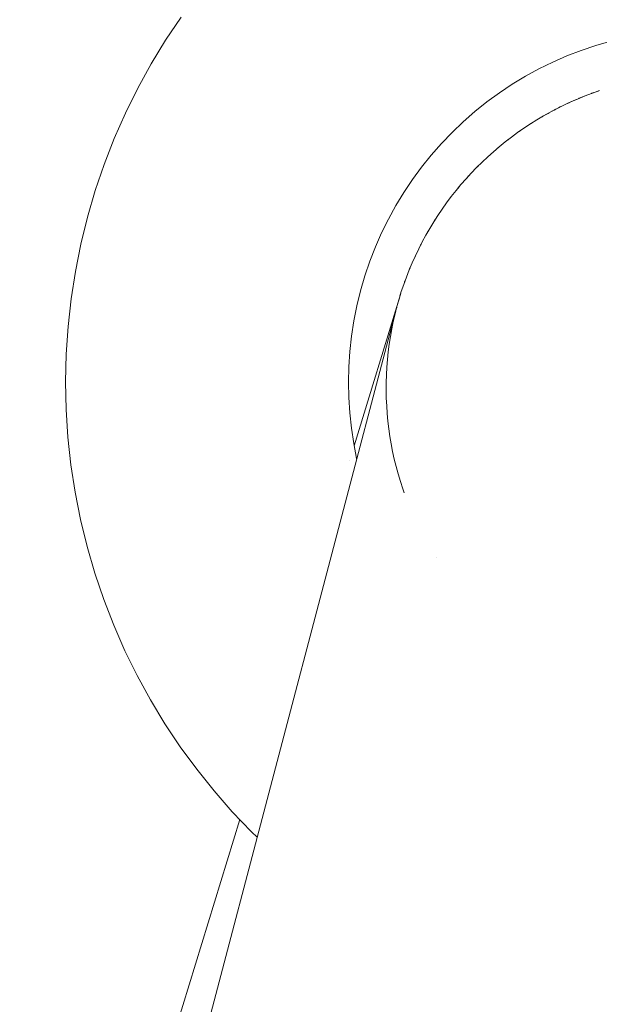
# Paper-space layout 'Sht-3' of a CAD drawing. Units: millimetres. Extents: x -5914 to 5303, y -3860 to 4295.
# Drawn here: x -2761 to -2747, y 1200 to 1225 of the extents above; entities that cross this region are included whole.
import ezdxf

# ---------------------------------------------------------------- set-up
doc = ezdxf.new("R2010")
doc.units = ezdxf.units.MM
for name, color, linetype, lineweight in [('EF-Components-Rope Junctions', 7, 'Continuous', 5), ('EF-Spider Nest-Rope Ladder-Rope', 7, 'Continuous', 5), ('None', 7, 'Continuous', 5), ('Working-None', 7, 'Continuous', 5)]:
    doc.layers.add(name, color=color, linetype=linetype, lineweight=lineweight)

# ---------------------------------------------------------------- blocks, each defined once
blk = doc.blocks.new('Group')
at = {"layer": 'EF-Components-Rope Junctions', "color": 7, "linetype": 'Continuous', "lineweight": 5, "transparency": 33554687}
for p, q in [((-2757.714, 1224.915), (-2757.321, 1225.502)), ((-2758.082, 1224.311), (-2757.714, 1224.915)), ((-2746.758, 1224.783), (-2746.381, 1224.893)), ((-2747.496, 1224.515), (-2747.13, 1224.657)), ((-2747.13, 1224.657), (-2746.758, 1224.783)), ((-2747.856, 1224.358), (-2747.496, 1224.515)), ((-2758.422, 1223.692), (-2758.082, 1224.311)), ((-2748.552, 1223.996), (-2748.208, 1224.184)), ((-2748.208, 1224.184), (-2747.856, 1224.358)), ((-2748.888, 1223.792), (-2748.552, 1223.996)), ((-2758.735, 1223.058), (-2758.422, 1223.692)), ((-2749.215, 1223.575), (-2748.888, 1223.792)), ((-2749.532, 1223.343), (-2749.215, 1223.575)), ((-2749.838, 1223.097), (-2749.532, 1223.343)), ((-2759.021, 1222.412), (-2758.735, 1223.058)), ((-2750.134, 1222.839), (-2749.838, 1223.097)), ((-2750.418, 1222.567), (-2750.134, 1222.839)), ((-2759.278, 1221.753), (-2759.021, 1222.412)), ((-2750.69, 1222.284), (-2750.418, 1222.567)), ((-2750.949, 1221.989), (-2750.69, 1222.284)), ((-2751.195, 1221.683), (-2750.949, 1221.989)), ((-2759.505, 1221.084), (-2759.278, 1221.753)), ((-2751.427, 1221.367), (-2751.195, 1221.683)), ((-2751.646, 1221.04), (-2751.427, 1221.367)), ((-2759.704, 1220.406), (-2759.505, 1221.084)), ((-2751.85, 1220.705), (-2751.646, 1221.04)), ((-2752.039, 1220.361), (-2751.85, 1220.705)), ((-2759.873, 1219.719), (-2759.704, 1220.406)), ((-2752.213, 1220.009), (-2752.039, 1220.361)), ((-2752.372, 1219.65), (-2752.213, 1220.009)), ((-2760.011, 1219.026), (-2759.873, 1219.719)), ((-2752.514, 1219.284), (-2752.372, 1219.65)), ((-2752.641, 1218.912), (-2752.514, 1219.284)), ((-2760.119, 1218.328), (-2760.011, 1219.026)), ((-2752.751, 1218.535), (-2752.641, 1218.912)), ((-2752.845, 1218.154), (-2752.751, 1218.535)), ((-2760.197, 1217.625), (-2760.119, 1218.328)), ((-2752.922, 1217.769), (-2752.845, 1218.154)), ((-2760.244, 1216.92), (-2760.197, 1217.625)), ((-2752.982, 1217.381), (-2752.922, 1217.769)), ((-2753.025, 1216.991), (-2752.982, 1217.381)), ((-2760.26, 1216.213), (-2760.244, 1216.92)), ((-2753.051, 1216.599), (-2753.025, 1216.991)), ((-2753.06, 1216.206), (-2753.051, 1216.599)), ((-2760.245, 1215.507), (-2760.26, 1216.213)), ((-2753.052, 1215.814), (-2753.06, 1216.206)), ((-2753.027, 1215.422), (-2753.052, 1215.814)), ((-2760.2, 1214.801), (-2760.245, 1215.507)), ((-2752.984, 1215.031), (-2753.027, 1215.422)), ((-2752.925, 1214.643), (-2752.984, 1215.031)), ((-2760.124, 1214.099), (-2760.2, 1214.801)), ((-2752.849, 1214.258), (-2752.925, 1214.643)), ((-2752.847, 1214.25), (-2752.849, 1214.258)), ((-2760.017, 1213.4), (-2760.124, 1214.099)), ((-2759.88, 1212.707), (-2760.017, 1213.4)), ((-2759.712, 1212.02), (-2759.88, 1212.707)), ((-2759.515, 1211.341), (-2759.712, 1212.02)), ((-2759.289, 1210.672), (-2759.515, 1211.341)), ((-2759.033, 1210.013), (-2759.289, 1210.672)), ((-2758.749, 1209.365), (-2759.033, 1210.013)), ((-2758.437, 1208.731), (-2758.749, 1209.365)), ((-2758.098, 1208.111), (-2758.437, 1208.731)), ((-2757.732, 1207.507), (-2758.098, 1208.111)), ((-2757.34, 1206.919), (-2757.732, 1207.507)), ((-2756.922, 1206.348), (-2757.34, 1206.919)), ((-2756.481, 1205.796), (-2756.922, 1206.348)), ((-2756.015, 1205.265), (-2756.481, 1205.796)), ((-2755.527, 1204.753), (-2756.015, 1205.265)), ((-2755.384, 1204.616), (-2755.527, 1204.753))]:
    blk.add_line(p, q, dxfattribs=at)
at = {"layer": 'EF-Spider Nest-Rope Ladder-Rope', "color": 7, "linetype": 'Continuous', "lineweight": 5, "transparency": 33554687}
for p, q in [((-2747.351, 1223.365), (-2747.26, 1223.404)), ((-2747.202, 1223.429), (-2747.191, 1223.434)), ((-2747.191, 1223.434), (-2747.029, 1223.5)), ((-2747.191, 1223.434), (-2747.185, 1223.436)), ((-2747.185, 1223.436), (-2747.029, 1223.5)), ((-2747.029, 1223.5), (-2746.866, 1223.562)), ((-2746.866, 1223.562), (-2746.856, 1223.566)), ((-2746.866, 1223.562), (-2746.86, 1223.564)), ((-2746.86, 1223.564), (-2746.702, 1223.621)), ((-2746.702, 1223.621), (-2746.8, 1223.586)), ((-2746.702, 1223.621), (-2746.68, 1223.628)), ((-2747.878, 1223.106), (-2747.822, 1223.136)), ((-2747.822, 1223.136), (-2747.78, 1223.158)), ((-2747.822, 1223.136), (-2747.817, 1223.139)), ((-2747.817, 1223.139), (-2747.777, 1223.16)), ((-2747.712, 1223.193), (-2747.667, 1223.216)), ((-2747.667, 1223.216), (-2747.711, 1223.193)), ((-2747.667, 1223.216), (-2747.612, 1223.243)), ((-2747.543, 1223.276), (-2747.51, 1223.292)), ((-2747.51, 1223.292), (-2747.44, 1223.324)), ((-2747.51, 1223.292), (-2747.504, 1223.295)), ((-2747.504, 1223.295), (-2747.435, 1223.327)), ((-2747.374, 1223.354), (-2747.351, 1223.365)), ((-2747.351, 1223.365), (-2747.373, 1223.355)), ((-2748.152, 1222.953), (-2748.128, 1222.967)), ((-2748.128, 1222.967), (-2748.151, 1222.953)), ((-2748.128, 1222.967), (-2748.108, 1222.978)), ((-2748.122, 1222.97), (-2748.128, 1222.967)), ((-2748.105, 1222.98), (-2748.122, 1222.97)), ((-2748.05, 1223.012), (-2747.976, 1223.053)), ((-2747.976, 1223.053), (-2748.045, 1223.014)), ((-2747.976, 1223.053), (-2747.945, 1223.07)), ((-2748.426, 1222.785), (-2748.425, 1222.785)), ((-2748.426, 1222.785), (-2748.425, 1222.785)), ((-2748.425, 1222.785), (-2748.42, 1222.788)), ((-2748.425, 1222.785), (-2748.424, 1222.786)), ((-2748.42, 1222.788), (-2748.412, 1222.793)), ((-2749.016, 1222.366), (-2748.995, 1222.382)), ((-2749.015, 1222.366), (-2748.995, 1222.382)), ((-2748.995, 1222.382), (-2748.972, 1222.399)), ((-2748.995, 1222.382), (-2748.99, 1222.386)), ((-2748.99, 1222.386), (-2748.967, 1222.403)), ((-2748.727, 1222.581), (-2748.715, 1222.59)), ((-2748.727, 1222.581), (-2748.715, 1222.59)), ((-2748.715, 1222.59), (-2748.691, 1222.605)), ((-2748.715, 1222.59), (-2748.71, 1222.593)), ((-2748.71, 1222.593), (-2748.685, 1222.61)), ((-2749.29, 1222.142), (-2749.266, 1222.163)), ((-2749.289, 1222.143), (-2749.266, 1222.163)), ((-2749.266, 1222.163), (-2749.251, 1222.175)), ((-2749.266, 1222.163), (-2749.262, 1222.167)), ((-2749.262, 1222.167), (-2749.247, 1222.178)), ((-2749.542, 1221.918), (-2749.528, 1221.931)), ((-2749.541, 1221.918), (-2749.528, 1221.931)), ((-2749.528, 1221.931), (-2749.523, 1221.936)), ((-2749.528, 1221.931), (-2749.523, 1221.935)), ((-2749.523, 1221.935), (-2749.52, 1221.939)), ((-2749.785, 1221.683), (-2749.779, 1221.689)), ((-2749.785, 1221.683), (-2749.779, 1221.689)), ((-2749.779, 1221.689), (-2749.764, 1221.703)), ((-2749.779, 1221.689), (-2749.775, 1221.693)), ((-2749.775, 1221.693), (-2749.757, 1221.71)), ((-2750.033, 1221.42), (-2750.019, 1221.436)), ((-2750.033, 1221.42), (-2750.019, 1221.436)), ((-2750.019, 1221.436), (-2749.998, 1221.458)), ((-2750.019, 1221.436), (-2750.015, 1221.44)), ((-2750.015, 1221.44), (-2749.994, 1221.463)), ((-2750.267, 1221.149), (-2750.248, 1221.172)), ((-2750.267, 1221.149), (-2750.248, 1221.172)), ((-2750.248, 1221.172), (-2750.232, 1221.191)), ((-2750.248, 1221.172), (-2750.244, 1221.177)), ((-2750.244, 1221.177), (-2750.228, 1221.196)), ((-2750.482, 1220.877), (-2750.466, 1220.899)), ((-2750.482, 1220.876), (-2750.466, 1220.899)), ((-2750.466, 1220.899), (-2750.457, 1220.91)), ((-2750.466, 1220.899), (-2750.462, 1220.904)), ((-2750.462, 1220.904), (-2750.454, 1220.914)), ((-2750.671, 1220.617), (-2750.667, 1220.622)), ((-2750.667, 1220.622), (-2750.662, 1220.629)), ((-2750.671, 1220.617), (-2750.67, 1220.618)), ((-2750.671, 1220.616), (-2750.671, 1220.617)), ((-2750.671, 1220.616), (-2750.671, 1220.617)), ((-2750.871, 1220.313), (-2750.863, 1220.326)), ((-2750.871, 1220.313), (-2750.863, 1220.326)), ((-2750.863, 1220.326), (-2750.848, 1220.349)), ((-2750.863, 1220.326), (-2750.86, 1220.331)), ((-2750.86, 1220.331), (-2750.844, 1220.356)), ((-2751.056, 1220.004), (-2751.043, 1220.027)), ((-2751.056, 1220.003), (-2751.043, 1220.027)), ((-2751.043, 1220.027), (-2751.028, 1220.051)), ((-2751.043, 1220.027), (-2751.04, 1220.032)), ((-2751.04, 1220.032), (-2751.025, 1220.057)), ((-2751.223, 1219.693), (-2751.21, 1219.72)), ((-2751.223, 1219.692), (-2751.21, 1219.72)), ((-2751.21, 1219.72), (-2751.2, 1219.738)), ((-2751.21, 1219.72), (-2751.207, 1219.725)), ((-2751.207, 1219.725), (-2751.198, 1219.742)), ((-2751.371, 1219.389), (-2751.363, 1219.406)), ((-2751.37, 1219.389), (-2751.363, 1219.406)), ((-2751.363, 1219.406), (-2751.36, 1219.413)), ((-2751.363, 1219.406), (-2751.36, 1219.412)), ((-2751.36, 1219.412), (-2751.358, 1219.416)), ((-2751.505, 1219.079), (-2751.502, 1219.086)), ((-2751.505, 1219.078), (-2751.502, 1219.086)), ((-2751.502, 1219.086), (-2751.494, 1219.105)), ((-2751.502, 1219.086), (-2751.5, 1219.092)), ((-2751.5, 1219.092), (-2751.49, 1219.114)), ((-2751.634, 1218.74), (-2751.627, 1218.76)), ((-2751.634, 1218.74), (-2751.627, 1218.76)), ((-2751.627, 1218.76), (-2751.616, 1218.788)), ((-2751.627, 1218.76), (-2751.625, 1218.766)), ((-2751.625, 1218.766), (-2751.614, 1218.795)), ((-2752.914, 1214.586), (-2751.736, 1218.435)), ((-2751.746, 1218.401), (-2751.738, 1218.429)), ((-2751.738, 1218.429), (-2751.744, 1218.407)), ((-2751.744, 1218.407), (-2751.738, 1218.429)), ((-2751.738, 1218.429), (-2751.73, 1218.453)), ((-2751.738, 1218.429), (-2751.736, 1218.435)), ((-2751.736, 1218.435), (-2751.738, 1218.429)), ((-2751.736, 1218.435), (-2751.728, 1218.458)), ((-2760.186, 1186.385), (-2751.834, 1218.094)), ((-2751.834, 1218.094), (-2751.83, 1218.107)), ((-2751.834, 1218.094), (-2751.83, 1218.107)), ((-2751.833, 1218.1), (-2751.834, 1218.094)), ((-2751.834, 1218.094), (-2751.833, 1218.1)), ((-2751.833, 1218.1), (-2751.829, 1218.111)), ((-2751.914, 1217.76), (-2751.916, 1217.754)), ((-2751.916, 1217.754), (-2751.914, 1217.76)), ((-2751.916, 1217.754), (-2751.915, 1217.756)), ((-2751.982, 1217.412), (-2751.982, 1217.413)), ((-2752.034, 1217.067), (-2752.034, 1217.067)), ((-2752.07, 1216.719), (-2752.07, 1216.72)), ((-2752.092, 1216.371), (-2752.092, 1216.372)), ((-2752.098, 1216.022), (-2752.098, 1216.022)), ((-2752.089, 1215.674), (-2752.089, 1215.673)), ((-2752.065, 1215.325), (-2752.064, 1215.325)), ((-2752.025, 1214.978), (-2752.025, 1214.978)), ((-2751.97, 1214.634), (-2751.97, 1214.633)), ((-2753.026, 1214.219), (-2753.026, 1214.22)), ((-2750.827, 1211.729), (-2750.827, 1211.729)), ((-2750.827, 1211.729), (-2750.827, 1211.729)), ((-2761.428, 1186.747), (-2755.825, 1205.066))]:
    blk.add_line(p, q, dxfattribs=at)
at = {"layer": 'None', "color": 7, "linetype": 'Continuous', "lineweight": 5, "transparency": 33554687}
for p, q in [((-2746.662, 1223.634), (-2746.847, 1223.569)), ((-2747.213, 1223.425), (-2747.392, 1223.346)), ((-2747.031, 1223.499), (-2747.213, 1223.425)), ((-2746.847, 1223.569), (-2747.031, 1223.499)), ((-2747.746, 1223.176), (-2747.92, 1223.084)), ((-2747.57, 1223.263), (-2747.746, 1223.176)), ((-2747.392, 1223.346), (-2747.57, 1223.263)), ((-2748.26, 1222.888), (-2748.426, 1222.784)), ((-2748.091, 1222.988), (-2748.26, 1222.888)), ((-2747.92, 1223.084), (-2748.091, 1222.988)), ((-2748.59, 1222.676), (-2748.751, 1222.564)), ((-2748.426, 1222.784), (-2748.59, 1222.676)), ((-2748.91, 1222.447), (-2749.065, 1222.327)), ((-2748.751, 1222.564), (-2748.91, 1222.447)), ((-2749.217, 1222.204), (-2749.367, 1222.076)), ((-2749.065, 1222.327), (-2749.217, 1222.204)), ((-2749.513, 1221.945), (-2749.656, 1221.81)), ((-2749.367, 1222.076), (-2749.513, 1221.945)), ((-2749.795, 1221.672), (-2749.931, 1221.531)), ((-2749.656, 1221.81), (-2749.795, 1221.672)), ((-2750.064, 1221.386), (-2750.193, 1221.238)), ((-2749.931, 1221.531), (-2750.064, 1221.386)), ((-2750.193, 1221.238), (-2750.318, 1221.087)), ((-2750.44, 1220.933), (-2750.558, 1220.776)), ((-2750.318, 1221.087), (-2750.44, 1220.933)), ((-2750.558, 1220.776), (-2750.672, 1220.616)), ((-2750.782, 1220.453), (-2750.887, 1220.288)), ((-2750.672, 1220.616), (-2750.782, 1220.453)), ((-2750.989, 1220.12), (-2751.087, 1219.949)), ((-2750.887, 1220.288), (-2750.989, 1220.12)), ((-2751.087, 1219.949), (-2751.18, 1219.777)), ((-2751.18, 1219.777), (-2751.27, 1219.602)), ((-2751.354, 1219.425), (-2751.435, 1219.246)), ((-2751.27, 1219.602), (-2751.354, 1219.425)), ((-2751.435, 1219.246), (-2751.511, 1219.065)), ((-2751.582, 1218.882), (-2751.65, 1218.697)), ((-2751.511, 1219.065), (-2751.582, 1218.882)), ((-2751.65, 1218.697), (-2751.712, 1218.511)), ((-2751.712, 1218.511), (-2751.77, 1218.323)), ((-2751.823, 1218.134), (-2751.872, 1217.944)), ((-2751.77, 1218.323), (-2751.823, 1218.134)), ((-2751.872, 1217.944), (-2751.916, 1217.753)), ((-2751.916, 1217.753), (-2751.955, 1217.561)), ((-2751.99, 1217.367), (-2752.02, 1217.173)), ((-2751.955, 1217.561), (-2751.99, 1217.367)), ((-2752.02, 1217.173), (-2752.045, 1216.978)), ((-2752.045, 1216.978), (-2752.065, 1216.783)), ((-2752.065, 1216.783), (-2752.08, 1216.587)), ((-2752.091, 1216.391), (-2752.097, 1216.195)), ((-2752.08, 1216.587), (-2752.091, 1216.391)), ((-2752.097, 1216.195), (-2752.098, 1215.999)), ((-2752.098, 1215.999), (-2752.094, 1215.802)), ((-2752.094, 1215.802), (-2752.085, 1215.606)), ((-2752.085, 1215.606), (-2752.072, 1215.41)), ((-2752.072, 1215.41), (-2752.054, 1215.215)), ((-2752.054, 1215.215), (-2752.031, 1215.02)), ((-2752.031, 1215.02), (-2752.003, 1214.826)), ((-2752.003, 1214.826), (-2751.97, 1214.632)), ((-2751.97, 1214.632), (-2751.933, 1214.439)), ((-2751.933, 1214.439), (-2751.891, 1214.247)), ((-2751.891, 1214.247), (-2751.844, 1214.057)), ((-2751.844, 1214.057), (-2751.793, 1213.867)), ((-2751.793, 1213.867), (-2751.737, 1213.679)), ((-2751.737, 1213.679), (-2751.676, 1213.492)), ((-2751.676, 1213.492), (-2751.638, 1213.385))]:
    blk.add_line(p, q, dxfattribs=at)

psp = doc.layouts.new('Sht-3')

# ---------------------------------------------------------------- block references
at = {"layer": 'Working-None'}
psp.add_blockref('Group', (0, 0), dxfattribs=at)

doc.saveas('drawing.dxf')
